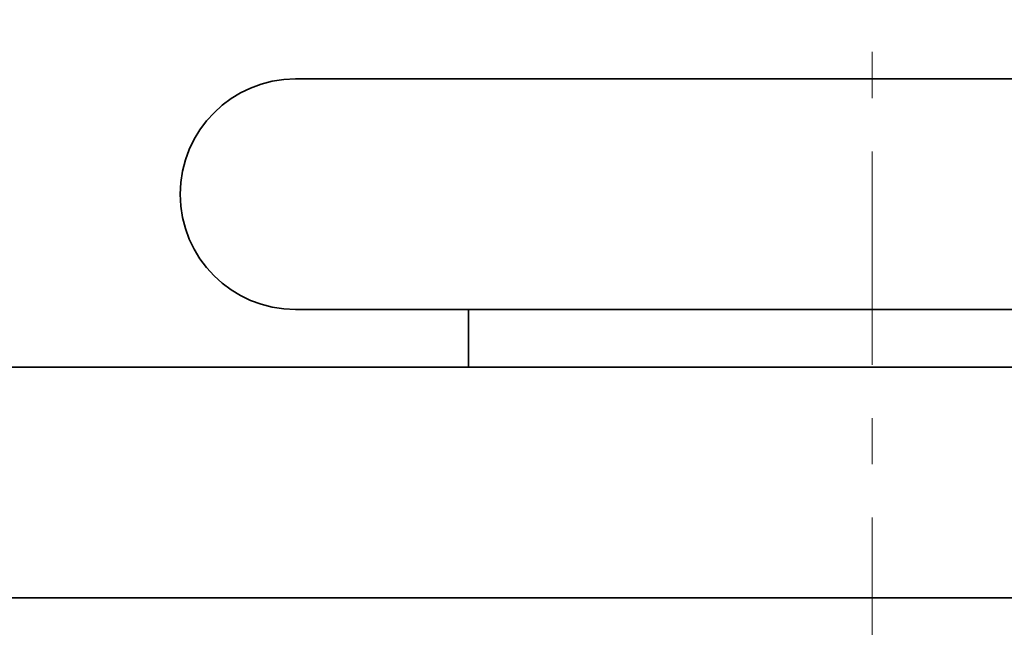
# Model space of a CAD drawing. Extents: x 0 to 420, y 0 to 297.
# Drawn here: x 166 to 168, y 189 to 191 of the extents above; entities that cross this region are included whole.
import ezdxf

# ---------------------------------------------------------------- set-up
doc = ezdxf.new("R2010")
doc.units = 0
doc.linetypes.add('DASHDOT', pattern=[18.5, 12, -3, 0.5, -3])

msp = doc.modelspace()

# ---------------------------------------------------------------- linework, layer by layer
at = {"color": 7, "linetype": 'DASHDOT', "lineweight": 13, "ltscale": 0.038567}
msp.add_line((167.382507, 189.107208), (167.382507, 190.649887), dxfattribs=at)
at = {"color": 7, "lineweight": 35}
for p, q in [((166.285522, 190.521332), (166.132507, 190.521332)), ((168.632507, 190.521332), (166.285522, 190.521332)), ((166.285522, 190.021332), (166.132507, 190.021332)), ((168.632507, 190.021332), (166.285522, 190.021332)), ((166.507507, 189.896332), (166.507507, 190.021332)), ((165.49118, 189.896332), (167.382507, 189.896332)), ((167.382507, 189.896332), (169.632507, 189.896332)), ((170.382507, 189.396332), (164.749756, 189.396332))]:
    msp.add_line(p, q, dxfattribs=at)
msp.add_arc((166.132507, 190.271332), 0.25, 90.000003, 269.999997, dxfattribs=at)

doc.saveas('drawing.dxf')
